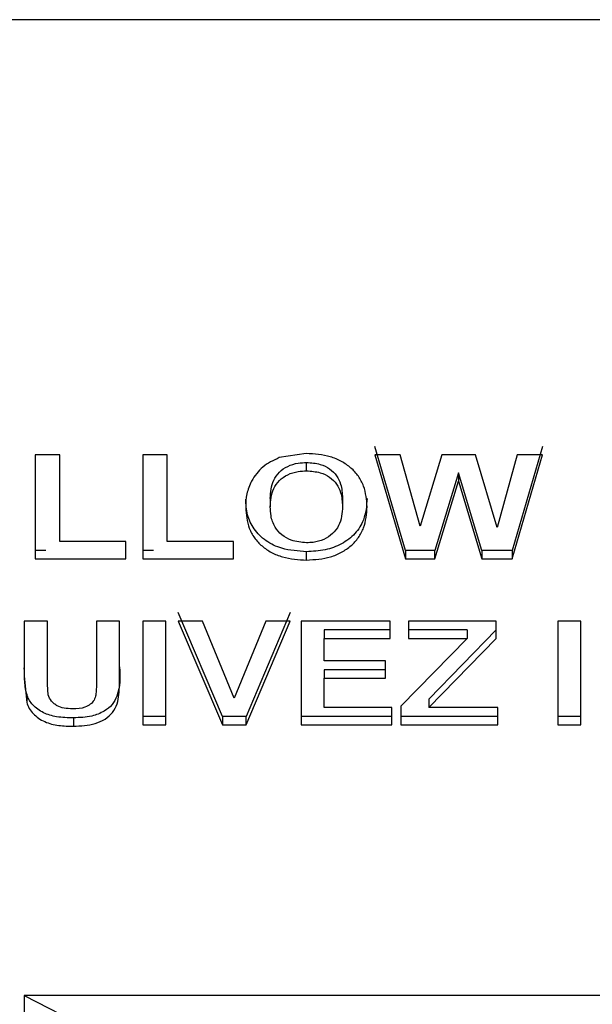
# Paper-space layout 'Sheet2' of a CAD drawing. Units: inches. Extents: x 4 to 301, y -6 to 193.
# Drawn here: x 122 to 122, y 71 to 71 of the extents above; entities that cross this region are included whole.
import ezdxf

# ---------------------------------------------------------------- set-up
doc = ezdxf.new("R2010")
doc.units = ezdxf.units.IN
doc.header["$MEASUREMENT"] = 0

psp = doc.layouts.new('Sheet2')

# ---------------------------------------------------------------- linework, layer by layer
at = {"color": 7, "linetype": 'Continuous', "lineweight": 25, "ltscale": 18}
for p, q in [((123.60369, 71.01947), (121.24119, 71.01947)), ((122.27419, 70.82032), (122.26262, 70.85929)), ((122.32551, 70.85929), (122.31415, 70.82032)), ((122.14435, 70.85614), (122.13512, 70.85614)), ((122.13512, 70.85614), (122.13512, 70.81717)), ((122.14435, 70.82366), (122.14435, 70.85614)), ((122.18474, 70.85614), (122.17551, 70.85614)), ((122.17551, 70.85614), (122.17551, 70.81717)), ((122.18474, 70.82366), (122.18474, 70.85614)), ((122.23689, 70.85664), (122.22675, 70.85511)), ((122.2721, 70.85614), (122.26262, 70.85614)), ((122.26262, 70.85614), (122.27419, 70.81717)), ((122.27964, 70.82937), (122.2721, 70.85614)), ((122.28782, 70.85614), (122.27964, 70.82937)), ((122.30037, 70.85614), (122.28782, 70.85614)), ((122.30849, 70.82892), (122.30037, 70.85614)), ((122.31601, 70.85614), (122.30849, 70.82892)), ((122.31415, 70.81717), (122.32551, 70.85614)), ((122.32551, 70.85614), (122.31601, 70.85614)), ((122.237, 70.85014), (122.237, 70.85329)), ((122.29406, 70.84945), (122.28518, 70.82032)), ((122.28518, 70.81717), (122.29406, 70.8463)), ((122.30275, 70.82032), (122.29406, 70.84945)), ((122.29406, 70.84945), (122.29406, 70.8463)), ((122.29406, 70.8463), (122.30275, 70.81717)), ((122.22339, 70.83983), (122.22339, 70.83668)), ((122.25051, 70.83994), (122.25051, 70.83679)), ((122.16916, 70.82366), (122.14435, 70.82366)), ((122.16916, 70.81717), (122.16916, 70.82366)), ((122.20954, 70.82366), (122.18474, 70.82366)), ((122.20954, 70.81717), (122.20954, 70.82366)), ((122.13913, 70.82032), (122.13512, 70.82032)), ((122.13512, 70.81717), (122.16916, 70.81717)), ((122.17952, 70.82032), (122.17551, 70.82032)), ((122.17551, 70.81717), (122.20954, 70.81717)), ((122.23701, 70.81667), (122.23701, 70.81982)), ((122.27419, 70.82032), (122.27419, 70.81717)), ((122.28518, 70.82032), (122.27419, 70.82032)), ((122.27419, 70.81717), (122.28518, 70.81717)), ((122.28518, 70.81717), (122.28518, 70.82032)), ((122.31415, 70.82032), (122.30275, 70.82032)), ((122.30275, 70.82032), (122.30275, 70.81717)), ((122.30275, 70.81717), (122.31415, 70.81717)), ((122.31415, 70.82032), (122.31415, 70.81717)), ((122.20542, 70.75797), (122.18878, 70.79694)), ((122.23089, 70.79694), (122.21431, 70.75797)), ((122.13108, 70.79379), (122.13108, 70.77308)), ((122.13974, 70.79379), (122.13108, 70.79379)), ((122.13974, 70.77264), (122.13974, 70.79379)), ((122.16685, 70.79379), (122.1582, 70.79379)), ((122.1582, 70.79379), (122.1582, 70.77219)), ((122.16685, 70.7734), (122.16685, 70.79379)), ((122.18416, 70.79379), (122.17551, 70.79379)), ((122.17551, 70.79379), (122.17551, 70.75482)), ((122.18416, 70.75482), (122.18416, 70.79379)), ((122.19792, 70.79379), (122.18878, 70.79379)), ((122.18878, 70.79379), (122.20542, 70.75482)), ((122.20983, 70.76481), (122.19792, 70.79379)), ((122.2217, 70.79379), (122.20983, 70.76481)), ((122.21431, 70.75482), (122.23089, 70.79379)), ((122.23089, 70.79379), (122.2217, 70.79379)), ((122.26839, 70.79379), (122.23493, 70.79379)), ((122.23493, 70.79379), (122.23493, 70.75482)), ((122.26839, 70.78729), (122.26839, 70.79379)), ((122.3082, 70.79379), (122.27531, 70.79379)), ((122.27531, 70.79379), (122.27531, 70.78729)), ((122.3082, 70.78729), (122.3082, 70.79379)), ((122.33993, 70.79379), (122.33128, 70.79379)), ((122.33128, 70.79379), (122.33128, 70.75482)), ((122.33993, 70.75482), (122.33993, 70.79379)), ((122.24358, 70.79044), (122.24358, 70.78729)), ((122.26839, 70.79044), (122.24358, 70.79044)), ((122.24358, 70.7788), (122.24358, 70.78729)), ((122.24358, 70.78729), (122.26839, 70.78729)), ((122.29725, 70.78729), (122.27243, 70.76181)), ((122.29725, 70.79044), (122.27531, 70.79044)), ((122.27531, 70.78729), (122.29725, 70.78729)), ((122.3082, 70.79044), (122.28288, 70.76446)), ((122.28288, 70.76131), (122.3082, 70.78729)), ((122.29725, 70.79044), (122.29725, 70.78729)), ((122.26666, 70.7788), (122.24358, 70.7788)), ((122.26666, 70.7723), (122.26666, 70.7788)), ((122.13108, 70.77308), (122.13197, 70.76324)), ((122.26666, 70.77545), (122.24358, 70.77545)), ((122.24358, 70.77545), (122.24358, 70.7723)), ((122.24358, 70.76131), (122.24358, 70.7723)), ((122.24358, 70.7723), (122.26666, 70.7723)), ((122.13197, 70.76639), (122.13197, 70.76324)), ((122.26897, 70.76131), (122.24358, 70.76131)), ((122.26897, 70.75482), (122.26897, 70.76131)), ((122.27243, 70.76181), (122.27243, 70.75482)), ((122.28288, 70.76446), (122.28288, 70.76131)), ((122.30878, 70.76131), (122.28288, 70.76131)), ((122.30878, 70.75482), (122.30878, 70.76131)), ((122.18416, 70.75797), (122.17551, 70.75797)), ((122.20542, 70.75797), (122.20542, 70.75482)), ((122.21431, 70.75797), (122.20542, 70.75797)), ((122.21431, 70.75482), (122.21431, 70.75797)), ((122.26897, 70.75797), (122.23493, 70.75797)), ((122.30878, 70.75797), (122.27243, 70.75797)), ((122.33993, 70.75797), (122.33128, 70.75797)), ((122.1495, 70.75747), (122.1495, 70.75432)), ((122.17551, 70.75482), (122.18416, 70.75482)), ((122.20542, 70.75482), (122.21431, 70.75482)), ((122.23493, 70.75482), (122.26897, 70.75482)), ((122.27243, 70.75482), (122.30878, 70.75482)), ((122.33128, 70.75482), (122.33993, 70.75482)), ((122.13107, 70.65332), (122.13107, 70.14236)), ((122.45988, 70.65332), (122.13107, 70.65332)), ((122.13107, 70.65332), (122.16059, 70.63809))]:
    psp.add_line(p, q, dxfattribs=at)
for points, knots in [([(122.22675, 70.85511), (122.22456, 70.85407), (122.22015, 70.85198), (122.21759, 70.84822), (122.21631, 70.84633)], [0, 0, 0, 0, 0.495257, 1, 1, 1, 1]), ([(122.25974, 70.8366), (122.25953, 70.83927), (122.25923, 70.84329), (122.25663, 70.84817), (122.25379, 70.85132), (122.25018, 70.8538), (122.24461, 70.85615), (122.23997, 70.85645), (122.23689, 70.85664)], [0, 0, 0, 0, 0.249747, 0.376353, 0.500065, 0.624005, 0.750393, 1, 1, 1, 1]), ([(122.22339, 70.83983), (122.22355, 70.84217), (122.2238, 70.84571), (122.22664, 70.84978), (122.22989, 70.85203), (122.23353, 70.85315), (122.23596, 70.85325), (122.237, 70.85329)], [0, 0, 0, 0, 0.341777, 0.514931, 0.687985, 0.866602, 1, 1, 1, 1]), ([(122.22339, 70.83668), (122.22355, 70.83902), (122.2238, 70.84256), (122.22664, 70.84663), (122.22989, 70.84888), (122.23353, 70.85), (122.23596, 70.8501), (122.237, 70.85014)], [0, 0, 0, 0, 0.341777, 0.514931, 0.687985, 0.866602, 1, 1, 1, 1]), ([(122.237, 70.85329), (122.23875, 70.85318), (122.24185, 70.85298), (122.24579, 70.85105), (122.24847, 70.84843), (122.25023, 70.84461), (122.2504, 70.84172), (122.25051, 70.83994)], [0, 0, 0, 0, 0.2238137, 0.3969515, 0.570247, 0.7354521, 1, 1, 1, 1]), ([(122.237, 70.85014), (122.23875, 70.85003), (122.24185, 70.84983), (122.24579, 70.8479), (122.24847, 70.84528), (122.25023, 70.84146), (122.2504, 70.83857), (122.25051, 70.83679)], [0, 0, 0, 0, 0.223814, 0.396952, 0.570247, 0.735452, 1, 1, 1, 1]), ([(122.21631, 70.84633), (122.21564, 70.84473), (122.2143, 70.84153), (122.21421, 70.83812), (122.21416, 70.83642)], [0, 0, 0, 0, 0.49959, 1, 1, 1, 1]), ([(122.23701, 70.81982), (122.23386, 70.82002), (122.22842, 70.82036), (122.22156, 70.82368), (122.21706, 70.82814), (122.21451, 70.83369), (122.21428, 70.83758), (122.21416, 70.83957)], [0, 0, 0, 0, 0.257012, 0.444031, 0.631327, 0.810787, 1, 1, 1, 1]), ([(122.25974, 70.83975), (122.25952, 70.83703), (122.25915, 70.83236), (122.25545, 70.82641), (122.25035, 70.8225), (122.24395, 70.82016), (122.23937, 70.81993), (122.23701, 70.81982)], [0, 0, 0, 0, 0.255668, 0.44012, 0.625046, 0.80651, 1, 1, 1, 1]), ([(122.21416, 70.83642), (122.21437, 70.83377), (122.21468, 70.82978), (122.21731, 70.82496), (122.22018, 70.82186), (122.22379, 70.81942), (122.22934, 70.81714), (122.23395, 70.81686), (122.23701, 70.81667)], [0, 0, 0, 0, 0.249704, 0.375951, 0.500026, 0.624126, 0.750326, 1, 1, 1, 1]), ([(122.237, 70.82316), (122.23504, 70.82333), (122.23165, 70.82362), (122.2276, 70.82601), (122.22481, 70.82917), (122.22355, 70.83294), (122.22344, 70.83555), (122.22339, 70.83668)], [0, 0, 0, 0, 0.250064, 0.430887, 0.611591, 0.832177, 1, 1, 1, 1]), ([(122.25051, 70.83679), (122.25032, 70.8343), (122.25006, 70.8306), (122.24692, 70.82646), (122.24354, 70.82425), (122.24004, 70.82327), (122.23782, 70.82319), (122.237, 70.82316)], [0, 0, 0, 0, 0.3608815, 0.5380425, 0.7150637, 0.8955518, 1, 1, 1, 1]), ([(122.23701, 70.81667), (122.24008, 70.81686), (122.24469, 70.81715), (122.25022, 70.81948), (122.2538, 70.82195), (122.25663, 70.82509), (122.25922, 70.82993), (122.25953, 70.83394), (122.25974, 70.8366)], [0, 0, 0, 0, 0.249641, 0.375026, 0.499986, 0.622417, 0.750263, 1, 1, 1, 1]), ([(122.13197, 70.76639), (122.13178, 70.76728), (122.1314, 70.76908), (122.13114, 70.77237), (122.13111, 70.77476), (122.13108, 70.77623)], [0, 0, 0, 0, 0.276151, 0.55216, 1, 1, 1, 1]), ([(122.16685, 70.77655), (122.16698, 70.77283), (122.16716, 70.76791), (122.16423, 70.76232), (122.16091, 70.75965), (122.15589, 70.75768), (122.15184, 70.75754), (122.1495, 70.75747)], [0, 0, 0, 0, 0.3842634, 0.5084936, 0.6331936, 0.7886497, 1, 1, 1, 1]), ([(122.14009, 70.76611), (122.14, 70.76691), (122.13975, 70.76908), (122.13974, 70.77126), (122.13974, 70.77264)], [0, 0, 0, 0, 0.369582, 1, 1, 1, 1]), ([(122.1495, 70.75432), (122.15227, 70.75444), (122.15647, 70.75462), (122.16144, 70.75683), (122.16439, 70.75941), (122.16609, 70.76271), (122.16679, 70.76745), (122.16683, 70.77102), (122.16685, 70.7734)], [0, 0, 0, 0, 0.2494459, 0.3773565, 0.4994077, 0.624269, 0.7494194, 1, 1, 1, 1]), ([(122.1582, 70.77219), (122.15818, 70.77083), (122.15815, 70.76877), (122.15794, 70.76607), (122.1574, 70.76406), (122.15591, 70.76245), (122.15322, 70.76097), (122.15083, 70.76088), (122.14924, 70.76081)], [0, 0, 0, 0, 0.250721, 0.380066, 0.500962, 0.625761, 0.750651, 1, 1, 1, 1]), ([(122.1495, 70.75747), (122.14739, 70.7575), (122.14353, 70.75757), (122.13813, 70.75914), (122.13419, 70.76199), (122.13249, 70.76473), (122.13203, 70.7662), (122.13197, 70.76639)], [0, 0, 0, 0, 0.286656, 0.523243, 0.760629, 0.968855, 1, 1, 1, 1]), ([(122.14924, 70.76081), (122.14814, 70.76086), (122.14615, 70.76096), (122.14376, 70.76172), (122.14225, 70.76273), (122.14088, 70.76402), (122.1404, 70.76528), (122.14009, 70.76611)], [0, 0, 0, 0, 0.274581, 0.499911, 0.62254, 0.750422, 1, 1, 1, 1]), ([(122.13197, 70.76324), (122.13226, 70.76248), (122.13284, 70.76098), (122.13488, 70.7583), (122.13855, 70.75574), (122.14398, 70.75441), (122.14766, 70.75435), (122.1495, 70.75432)], [0, 0, 0, 0, 0.125942, 0.247755, 0.499504, 0.749204, 1, 1, 1, 1])]:
    psp.add_open_spline(points, degree=3, knots=knots, dxfattribs=at)

doc.saveas('drawing.dxf')
